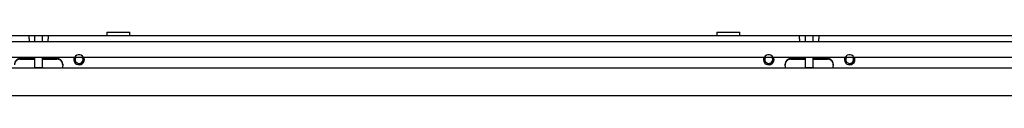
# Model space of a CAD drawing. Units: millimetres. Extents: x -1424 to 4854, y -594 to 3098.
# Drawn here: x 1044 to 1556, y 1253 to 1286 of the extents above; entities that cross this region are included whole.
import ezdxf

# ---------------------------------------------------------------- set-up
doc = ezdxf.new("R2010")
doc.units = ezdxf.units.MM
doc.layers.add('Default', color=7, linetype='Continuous')

# ---------------------------------------------------------------- blocks, each defined once
blk = doc.blocks.new('SE12')
at = {"layer": 'Default', "color": 7, "linetype": 'Continuous'}
for p, q in [((515.56, 890.55), (515.56, 889.05)), ((515.56, 881.05), (515.56, 880.24))]:
    blk.add_line(p, q, dxfattribs=at)
blk = doc.blocks.new('SE13')
at = {"layer": 'Default', "color": 7, "linetype": 'Continuous'}
for p, q in [((525.56, 889.05), (525.56, 890.55)), ((525.56, 880.24), (525.56, 881.05))]:
    blk.add_line(p, q, dxfattribs=at)
blk = doc.blocks.new('SE14')
at = {"layer": 'Default', "color": 7, "linetype": 'Continuous'}
for p, q in [((915.56, 890.55), (915.56, 889.05)), ((915.56, 881.05), (915.56, 880.24))]:
    blk.add_line(p, q, dxfattribs=at)
blk = doc.blocks.new('SE15')
at = {"layer": 'Default', "color": 7, "linetype": 'Continuous'}
for p, q in [((925.56, 889.05), (925.56, 890.55)), ((925.56, 880.24), (925.56, 881.05))]:
    blk.add_line(p, q, dxfattribs=at)
blk = doc.blocks.new('SE16')
at = {"layer": 'Default', "color": 7, "linetype": 'Continuous'}
for start, end in [(152.9643, 360), (0, 27.0357)]:
    blk.add_arc((541.56, 879.8), 2.75, start, end, dxfattribs=at)
blk = doc.blocks.new('SE18')
at = {"layer": 'Default', "color": 7, "linetype": 'Continuous'}
for start, end in [(152.9643, 360), (0, 27.0357)]:
    blk.add_arc((899.56, 879.8), 2.75, start, end, dxfattribs=at)
blk = doc.blocks.new('SE19')
at = {"layer": 'Default', "color": 7, "linetype": 'Continuous'}
for start, end in [(152.9643, 360), (0, 27.0357)]:
    blk.add_arc((941.56, 879.8), 2.75, start, end, dxfattribs=at)
blk = doc.blocks.new('SE20')
at = {"layer": 'Default', "color": 7, "linetype": 'Continuous'}
for p, q in [((515.56, 890.55), (515.56, 892.05)), ((525.56, 892.05), (525.56, 890.55)), ((915.56, 890.55), (915.56, 892.05)), ((925.56, 892.05), (925.56, 890.55))]:
    blk.add_line(p, q, dxfattribs=at)
blk = doc.blocks.new('SE21')
at = {"layer": 'Default', "color": 7, "linetype": 'Continuous'}
for start, end in [(142.7898, 360), (0, 37.2102)]:
    blk.add_arc((541.56, 879.8), 2.07, start, end, dxfattribs=at)
blk = doc.blocks.new('SE23')
at = {"layer": 'Default', "color": 7, "linetype": 'Continuous'}
for centre in [(499.56, 879.8), (541.56, 879.8)]:
    blk.add_arc(centre, 2.5, 255, 195, dxfattribs=at)
blk = doc.blocks.new('SE24')
at = {"layer": 'Default', "color": 7, "linetype": 'Continuous'}
for p, q in [((518.56, 889.05), (518.56, 892.05)), ((522.56, 889.05), (522.56, 892.05)), ((518.56, 875.8), (518.56, 881.05)), ((522.56, 875.8), (522.56, 881.05)), ((518.56, 875.8), (518.56, 875.64)), ((518.56, 875.64), (522.56, 875.64)), ((522.56, 875.8), (522.56, 875.64))]:
    blk.add_line(p, q, dxfattribs=at)
blk = doc.blocks.new('SE25')
at = {"layer": 'Default', "color": 7, "linetype": 'Continuous'}
blk.add_line((524.56, 880.24), (524.56, 881.05), dxfattribs=at)
blk = doc.blocks.new('SE26')
at = {"layer": 'Default', "color": 7, "linetype": 'Continuous'}
for start, end in [(142.7898, 360), (0, 37.2102)]:
    blk.add_arc((941.56, 879.8), 2.07, start, end, dxfattribs=at)
blk = doc.blocks.new('SE27')
at = {"layer": 'Default', "color": 7, "linetype": 'Continuous'}
for start, end in [(142.7898, 360), (0, 37.2102)]:
    blk.add_arc((899.56, 879.8), 2.07, start, end, dxfattribs=at)
blk = doc.blocks.new('SE28')
at = {"layer": 'Default', "color": 7, "linetype": 'Continuous'}
for centre in [(899.56, 879.8), (941.56, 879.8)]:
    blk.add_arc(centre, 2.5, 255, 195, dxfattribs=at)
blk = doc.blocks.new('SE29')
at = {"layer": 'Default', "color": 7, "linetype": 'Continuous'}
for p, q in [((918.56, 889.05), (918.56, 892.05)), ((922.56, 889.05), (922.56, 892.05)), ((918.56, 875.8), (918.56, 881.05)), ((922.56, 875.8), (922.56, 881.05)), ((918.56, 875.8), (918.56, 875.64)), ((918.56, 875.64), (922.56, 875.64)), ((922.56, 875.8), (922.56, 875.64))]:
    blk.add_line(p, q, dxfattribs=at)
blk = doc.blocks.new('SE30')
at = {"layer": 'Default', "color": 7, "linetype": 'Continuous'}
blk.add_line((924.56, 880.24), (924.56, 881.05), dxfattribs=at)
blk = doc.blocks.new('SE32')
at = {"layer": 'Default', "color": 7, "linetype": 'Continuous'}
for p, q in [((511.06, 879.98), (518.56, 879.98)), ((522.56, 879.98), (530.06, 879.98))]:
    blk.add_line(p, q, dxfattribs=at)
blk = doc.blocks.new('SE33')
at = {"layer": 'Default', "color": 7, "linetype": 'Continuous'}
for p, q in [((511.06, 880.24), (518.56, 880.24)), ((522.56, 880.24), (530.06, 880.24))]:
    blk.add_line(p, q, dxfattribs=at)
blk = doc.blocks.new('SE34')
at = {"layer": 'Default', "color": 7, "linetype": 'Continuous'}
for p, q in [((911.06, 879.98), (918.56, 879.98)), ((922.56, 879.98), (930.06, 879.98))]:
    blk.add_line(p, q, dxfattribs=at)
blk = doc.blocks.new('SE35')
at = {"layer": 'Default', "color": 7, "linetype": 'Continuous'}
for p, q in [((911.06, 880.24), (918.56, 880.24)), ((922.56, 880.24), (930.06, 880.24))]:
    blk.add_line(p, q, dxfattribs=at)
blk = doc.blocks.new('SE36')
at = {"layer": 'Default', "color": 7, "linetype": 'Continuous'}
for p, q in [((1247.56, 875.34), (193.56, 875.34)), ((533.06, 877.28), (533.06, 877.02)), ((533.06, 877.02), (533.06, 876.52)), ((533.06, 875.34), (533.06, 876.52)), ((908.06, 877.02), (908.06, 877.28)), ((908.06, 876.52), (908.06, 877.02)), ((908.06, 876.52), (908.06, 875.34)), ((933.06, 877.28), (933.06, 877.02)), ((933.06, 877.02), (933.06, 876.52)), ((933.06, 875.34), (933.06, 876.52)), ((1246.56, 860.84), (194.56, 860.84))]:
    blk.add_line(p, q, dxfattribs=at)
for points, weights in [([(511.06, 880.24), (508.06, 880.24), (508.06, 877.28)], [1, 0.707106781187, 1]), ([(511.06, 879.98), (508.06, 879.98), (508.06, 877.02)], [1, 0.707106781187, 1]), ([(533.06, 877.28), (533.06, 880.24), (530.06, 880.24)], [1, 0.707106781186, 1]), ([(533.06, 877.02), (533.06, 879.98), (530.06, 879.98)], [1, 0.707106781186, 1]), ([(911.06, 880.24), (908.06, 880.24), (908.06, 877.28)], [1, 0.707106781187, 1]), ([(911.06, 879.98), (908.06, 879.98), (908.06, 877.02)], [1, 0.707106781187, 1]), ([(933.06, 877.28), (933.06, 880.24), (930.06, 880.24)], [1, 0.707106781186, 1]), ([(933.06, 877.02), (933.06, 879.98), (930.06, 879.98)], [1, 0.707106781187, 1])]:
    blk.add_rational_spline(points, weights, degree=2, dxfattribs=at)
blk = doc.blocks.new('SE64')
at = {"layer": 'Default', "color": 7, "linetype": 'Continuous'}
for p, q in [((555.88, 892.05), (251.21, 892.05)), ((555.88, 894.05), (567.88, 894.05)), ((555.88, 894.05), (555.88, 892.05)), ((567.88, 892.05), (567.88, 894.05)), ((872.55, 892.05), (567.88, 892.05)), ((872.55, 894.05), (884.55, 894.05)), ((872.55, 894.05), (872.55, 892.05)), ((884.55, 892.05), (884.55, 894.05)), ((1189.21, 892.05), (884.55, 892.05))]:
    blk.add_line(p, q, dxfattribs=at)
blk = doc.blocks.new('SE145')
at = {"layer": 'Default', "color": 7, "linetype": 'Continuous'}
for p, q in [((172.71, 889.05), (1267.71, 889.05)), ((172.71, 881.05), (1267.71, 881.05))]:
    blk.add_line(p, q, dxfattribs=at)
blk = doc.blocks.new('SE150')
at = {"layer": 'Default', "color": 7, "linetype": 'Continuous'}
for p, q in [((567.88, 892.05), (555.88, 892.05)), ((884.55, 892.05), (872.55, 892.05))]:
    blk.add_line(p, q, dxfattribs=at)

msp = doc.modelspace()

# ---------------------------------------------------------------- block references
at = {"layer": 'Default'}
for name in ['SE64', 'SE150', 'SE20', 'SE24', 'SE29', 'SE145', 'SE12', 'SE13', 'SE14', 'SE15', 'SE23', 'SE25', 'SE16', 'SE21', 'SE18', 'SE28', 'SE27', 'SE30', 'SE19', 'SE26', 'SE36', 'SE33', 'SE32', 'SE35', 'SE34']:
    msp.add_blockref(name, (533.71, 391.89), dxfattribs=at)

doc.saveas('drawing.dxf')
